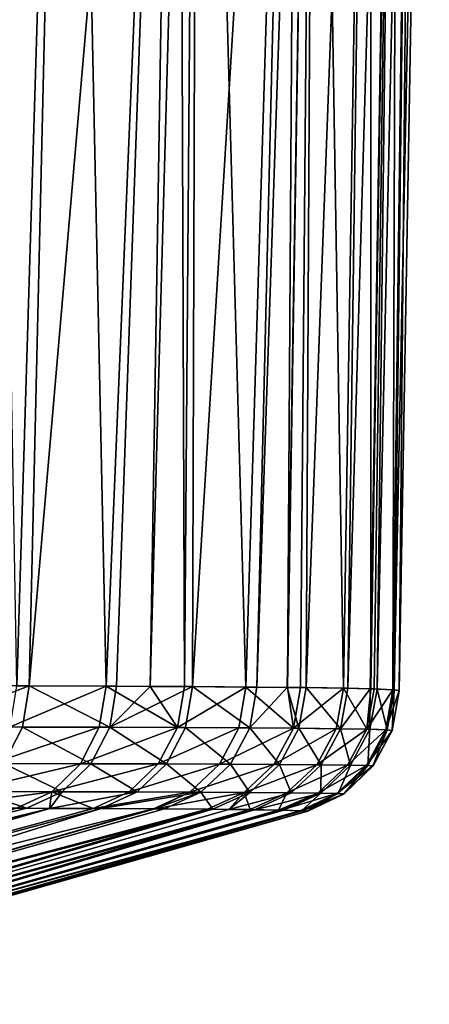
# Model space of a CAD drawing. Extents: x -45 to 45, y -61.6 to 0.
# Drawn here: x 43.7 to 45, y -6.7 to -3.6 of the extents above; entities that cross this region are included whole.
import ezdxf

# ---------------------------------------------------------------- set-up
doc = ezdxf.new("R2010")
doc.units = 0
doc.layers.add('L4', color=7, linetype='CONTINUOUS')

msp = doc.modelspace()

# ---------------------------------------------------------------- linework, layer by layer
at = {"layer": 'L4', "color": 7}
for points in [[(43.61077, -0.299954, 68.569), (43.53377, -5.691902, 68.5286), (43.87095, -0.299954, 68.0692)], [(43.87095, -0.299954, 68.0692), (43.53377, -5.691902, 68.5286), (43.74497, -5.692504, 68.11574)], [(43.87095, -0.299954, -68.0692), (43.70657, -5.692377, -68.19563), (43.61077, -0.299954, -68.569)], [(43.87095, -0.299954, -68.0692), (43.98535, -5.693452, -67.57678), (43.70657, -5.692377, -68.19563)], [(43.87095, -0.299954, 68.0692), (43.74497, -5.692504, 68.11574), (44.20981, -0.299954, 67.25113)], [(44.20981, -0.299954, 67.25113), (43.74497, -5.692504, 68.11574), (44.01802, -5.693605, 67.49754)], [(44.20981, -0.299954, -67.25113), (43.98535, -5.693452, -67.57678), (43.87095, -0.299954, -68.0692)], [(44.20981, -0.299954, -67.25113), (44.12275, -5.694191, -67.21828), (43.98535, -5.693452, -67.57678)], [(44.20981, -0.299954, 67.25113), (44.01802, -5.693605, 67.49754), (44.12284, -5.69419, 67.21836)], [(44.20981, -0.299954, -67.25113), (44.22992, -5.694767, -66.93865), (44.12275, -5.694191, -67.21828)], [(44.20981, -0.299954, 67.25113), (44.12284, -5.69419, 67.21836), (44.27139, -0.299954, 67.10245)], [(44.27139, -0.299954, 67.10245), (44.12284, -5.69419, 67.21836), (44.25513, -5.694928, 66.86605)], [(44.27139, -0.299954, -67.10245), (44.22992, -5.694767, -66.93865), (44.20981, -0.299954, -67.25113)], [(44.27139, -0.299954, -67.10245), (44.42161, -5.69615, -66.34223), (44.22992, -5.694767, -66.93865)], [(44.27139, -0.299954, 67.10245), (44.25513, -5.694928, 66.86605), (44.58605, -0.299954, 66.10447)], [(44.58605, -0.299954, 66.10447), (44.25513, -5.694928, 66.86605), (44.45616, -5.696449, 66.22179)], [(44.58605, -0.299954, -66.10447), (44.42161, -5.69615, -66.34223), (44.27139, -0.299954, -67.10245)], [(44.58605, -0.299954, -66.10447), (44.55135, -5.697445, -65.8471), (44.42161, -5.69615, -66.34223)], [(44.58605, -0.299954, 66.10447), (44.45616, -5.696449, 66.22179), (44.63831, -0.299954, 65.86878)], [(44.63831, -0.299954, 65.86878), (44.45616, -5.696449, 66.22179), (44.55096, -5.697448, 65.84703)], [(44.63831, -0.299954, 65.86878), (44.55096, -5.697448, 65.84703), (44.60983, -5.698069, 65.61432)], [(44.63831, -0.299954, -65.86878), (44.55135, -5.697445, -65.8471), (44.58605, -0.299954, -66.10447)], [(44.63831, -0.299954, -65.86878), (44.59268, -5.697858, -65.68938), (44.55135, -5.697445, -65.8471)], [(44.63831, -0.299954, -65.86878), (44.7264, -5.69983, -65.02824), (44.59268, -5.697858, -65.68938)], [(44.63831, -0.299954, 65.86878), (44.60983, -5.698069, 65.61432), (44.81254, -0.299954, 65.08287)], [(44.81254, -0.299954, 65.08287), (44.60983, -5.698069, 65.61432), (44.74, -5.700087, 64.94794)], [(44.81254, -0.299954, -65.08287), (44.7264, -5.69983, -65.02824), (44.63831, -0.299954, -65.86878)], [(44.81254, -0.299954, -65.08287), (44.81182, -5.701837, -64.43417), (44.7264, -5.69983, -65.02824)], [(44.81254, -0.299954, 65.08287), (44.74, -5.700087, 64.94794), (44.89659, -0.299954, 64.4444)], [(44.89659, -0.299954, 64.4444), (44.74, -5.700087, 64.94794), (44.8103, -5.701848, 64.43398)], [(44.89659, -0.299954, 64.4444), (44.8103, -5.701848, 64.43398), (44.83169, -5.702384, 64.27757)], [(44.89659, -0.299954, -64.4444), (44.82258, -5.70209, -64.35931), (44.81182, -5.701837, -64.43417)], [(44.89659, -0.299954, -64.4444), (44.81182, -5.701837, -64.43417), (44.81254, -0.299954, -65.08287)], [(44.8808, -5.704647, -63.68309), (44.82258, -5.70209, -64.35931), (44.89659, -0.299954, -64.4444)], [(44.8851, -5.704966, 63.60377), (44.94912, -0.299954, 64.04541), (44.83169, -5.702384, 64.27757)], [(44.83169, -5.702384, 64.27757), (44.94912, -0.299954, 64.04541), (44.89659, -0.299954, 64.4444)], [(44.94912, -0.299954, -64.04541), (44.90038, -5.707539, -63), (44.8808, -5.704647, -63.68309)], [(44.94912, -0.299954, -64.04541), (44.8808, -5.704647, -63.68309), (44.89659, -0.299954, -64.4444)], [(44.90038, -5.707539, 63), (44.99476, -0.299954, 63), (44.8851, -5.704966, 63.60377)], [(44.8851, -5.704966, 63.60377), (44.99476, -0.299954, 63), (44.94912, -0.299954, 64.04541)], [(44.90038, -5.707539, 63), (44.90037, -5.707965, 58.14613), (44.99476, -0.299954, 63)], [(44.99476, -0.299954, 63), (44.90037, -5.707965, 58.14613), (44.90037, -5.707965, 13.90879)], [(44.99476, -0.299954, 63), (44.90037, -5.707965, 13.90879), (44.99476, -0.299954, -63)], [(44.90037, -5.707965, 13.90879), (44.90037, -5.707965, -24.5456), (44.99476, -0.299954, -63)], [(44.99476, -0.299954, -63), (44.90037, -5.707965, -24.5456), (44.90037, -5.707965, -37.18727)], [(44.99476, -0.299954, -63), (44.90037, -5.707965, -37.18727), (44.90037, -5.707965, -47.55069)], [(44.90037, -5.707965, -47.55069), (44.90037, -5.707965, -55.57784), (44.99476, -0.299954, -63)], [(44.99476, -0.299954, -63), (44.90037, -5.707965, -55.57784), (44.90037, -5.707965, -61.15973)], [(44.99476, -0.299954, -63), (44.90037, -5.707965, -61.15973), (44.90038, -5.707539, -63)], [(44.99476, -0.299954, -63), (44.90038, -5.707539, -63), (44.94912, -0.299954, -64.04541)], [(43.74497, -5.692504, 68.11574), (43.53377, -5.691902, 68.5286), (43.41501, -5.820387, 68.70877)], [(43.72359, -5.821009, 68.10578), (43.74497, -5.692504, 68.11574), (43.41501, -5.820387, 68.70877)], [(43.68526, -5.820918, -68.1855), (43.70657, -5.692377, -68.19563), (43.98535, -5.693452, -67.57678)], [(43.98535, -5.693452, -67.57678), (43.96358, -5.821685, -67.56796), (43.68526, -5.820918, -68.1855)], [(43.9962, -5.821795, 67.48889), (43.74497, -5.692504, 68.11574), (43.72359, -5.821009, 68.10578)], [(43.9962, -5.821795, 67.48889), (44.01802, -5.693605, 67.49754), (43.74497, -5.692504, 68.11574)], [(43.98535, -5.693452, -67.57678), (44.2078, -5.822627, -66.93118), (43.96358, -5.821685, -67.56796)], [(44.12275, -5.694191, -67.21828), (44.2078, -5.822627, -66.93118), (43.98535, -5.693452, -67.57678)], [(44.12284, -5.69419, 67.21836), (44.01802, -5.693605, 67.49754), (43.9962, -5.821795, 67.48889)], [(44.12284, -5.69419, 67.21836), (43.9962, -5.821795, 67.48889), (44.25513, -5.694928, 66.86605)], [(44.25513, -5.694928, 66.86605), (43.9962, -5.821795, 67.48889), (44.23296, -5.822741, 66.85873)], [(44.12275, -5.694191, -67.21828), (44.22992, -5.694767, -66.93865), (44.2078, -5.822627, -66.93118)], [(44.2078, -5.822627, -66.93118), (44.22992, -5.694767, -66.93865), (44.42161, -5.69615, -66.34223)], [(44.2078, -5.822627, -66.93118), (44.42161, -5.69615, -66.34223), (44.39925, -5.823609, -66.33601)], [(44.25513, -5.694928, 66.86605), (44.23296, -5.822741, 66.85873), (44.43376, -5.82382, 66.21582)], [(44.43376, -5.82382, 66.21582), (44.45616, -5.696449, 66.22179), (44.25513, -5.694928, 66.86605)], [(44.39925, -5.823609, -66.33601), (44.42161, -5.69615, -66.34223), (44.57016, -5.824818, -65.68453)], [(44.42161, -5.69615, -66.34223), (44.55135, -5.697445, -65.8471), (44.57016, -5.824818, -65.68453)], [(44.43376, -5.82382, 66.21582), (44.55096, -5.697448, 65.84703), (44.45616, -5.696449, 66.22179)], [(44.5873, -5.824968, 65.60962), (44.55096, -5.697448, 65.84703), (44.43376, -5.82382, 66.21582)], [(44.5873, -5.824968, 65.60962), (44.60983, -5.698069, 65.61432), (44.55096, -5.697448, 65.84703)], [(44.57016, -5.824818, -65.68453), (44.55135, -5.697445, -65.8471), (44.59268, -5.697858, -65.68938)], [(44.57016, -5.824818, -65.68453), (44.59268, -5.697858, -65.68938), (44.7264, -5.69983, -65.02824)], [(44.7264, -5.69983, -65.02824), (44.70383, -5.826218, -65.02475), (44.57016, -5.824818, -65.68453)], [(44.71743, -5.826401, 64.94462), (44.60983, -5.698069, 65.61432), (44.5873, -5.824968, 65.60962)], [(44.71743, -5.826401, 64.94462), (44.74, -5.700087, 64.94794), (44.60983, -5.698069, 65.61432)], [(44.7264, -5.69983, -65.02824), (44.80008, -5.827821, -64.35719), (44.70383, -5.826218, -65.02475)], [(44.8103, -5.701848, 64.43398), (44.74, -5.700087, 64.94794), (44.71743, -5.826401, 64.94462)], [(44.8092, -5.828029, 64.27561), (44.8103, -5.701848, 64.43398), (44.71743, -5.826401, 64.94462)], [(44.81182, -5.701837, -64.43417), (44.80008, -5.827821, -64.35719), (44.7264, -5.69983, -65.02824)], [(44.81182, -5.701837, -64.43417), (44.82258, -5.70209, -64.35931), (44.80008, -5.827821, -64.35719)], [(44.80008, -5.827821, -64.35719), (44.82258, -5.70209, -64.35931), (44.8808, -5.704647, -63.68309)], [(44.80008, -5.827821, -64.35719), (44.8808, -5.704647, -63.68309), (44.85848, -5.829628, -63.68232)], [(44.8092, -5.828029, 64.27561), (44.83169, -5.702384, 64.27757), (44.8103, -5.701848, 64.43398)], [(44.8628, -5.829853, 63.60316), (44.83169, -5.702384, 64.27757), (44.8092, -5.828029, 64.27561)], [(44.8628, -5.829853, 63.60316), (44.8851, -5.704966, 63.60377), (44.83169, -5.702384, 64.27757)], [(44.85848, -5.829628, -63.68232), (44.8808, -5.704647, -63.68309), (44.90038, -5.707539, -63)], [(44.85848, -5.829628, -63.68232), (44.90038, -5.707539, -63), (44.87834, -5.831662, -63.00057)], [(44.87834, -5.831662, 63.00057), (44.8851, -5.704966, 63.60377), (44.8628, -5.829853, 63.60316)], [(44.87834, -5.831662, 63.00057), (44.90038, -5.707539, 63), (44.8851, -5.704966, 63.60377)], [(44.87834, -5.831662, -63.00057), (44.90038, -5.707539, -63), (44.90037, -5.707965, -61.15973)], [(44.87842, -5.831827, 58.14613), (44.90038, -5.707539, 63), (44.87834, -5.831662, 63.00057)], [(44.87834, -5.831662, -63.00057), (44.90037, -5.707965, -61.15973), (44.87842, -5.831827, -61.15973)], [(44.90037, -5.707965, 58.14613), (44.90038, -5.707539, 63), (44.87842, -5.831827, 58.14613)], [(44.87842, -5.831827, -61.15973), (44.90037, -5.707965, -61.15973), (44.90037, -5.707965, -55.57784)], [(44.87842, -5.831827, -61.15973), (44.90037, -5.707965, -55.57784), (44.87842, -5.831827, -55.57784)], [(44.87842, -5.831827, -55.57784), (44.90037, -5.707965, -55.57784), (44.90037, -5.707965, -47.55069)], [(44.87842, -5.831827, -55.57784), (44.90037, -5.707965, -47.55069), (44.87842, -5.831827, -47.55069)], [(44.87842, -5.831827, -47.55069), (44.90037, -5.707965, -47.55069), (44.90037, -5.707965, -37.18727)], [(44.87842, -5.831827, -47.55069), (44.90037, -5.707965, -37.18727), (44.87842, -5.831827, -37.18727)], [(44.87842, -5.831827, -37.18727), (44.90037, -5.707965, -37.18727), (44.90037, -5.707965, -24.5456)], [(44.87842, -5.831827, -37.18727), (44.90037, -5.707965, -24.5456), (44.87842, -5.831827, -24.5456)], [(44.87842, -5.831827, 13.90879), (44.87842, -5.831827, -24.5456), (44.90037, -5.707965, 13.90879)], [(44.90037, -5.707965, 13.90879), (44.87842, -5.831827, -24.5456), (44.90037, -5.707965, -24.5456)], [(44.87842, -5.831827, 58.14613), (44.87842, -5.831827, 13.90879), (44.90037, -5.707965, 58.14613)], [(44.90037, -5.707965, 58.14613), (44.87842, -5.831827, 13.90879), (44.90037, -5.707965, 13.90879)], [(43.66597, -5.935058, 68.07854), (43.72359, -5.821009, 68.10578), (43.41501, -5.820387, 68.70877)], [(43.62781, -5.934993, -68.15781), (43.68526, -5.820918, -68.1855), (43.96358, -5.821685, -67.56796)], [(43.62781, -5.934993, -68.15781), (43.96358, -5.821685, -67.56796), (43.90491, -5.935555, -67.54375)], [(43.93739, -5.935636, 67.46512), (43.72359, -5.821009, 68.10578), (43.66597, -5.935058, 68.07854)], [(43.93739, -5.935636, 67.46512), (43.9962, -5.821795, 67.48889), (43.72359, -5.821009, 68.10578)], [(43.90491, -5.935555, -67.54375), (43.96358, -5.821685, -67.56796), (44.2078, -5.822627, -66.93118)], [(43.90491, -5.935555, -67.54375), (44.2078, -5.822627, -66.93118), (44.14816, -5.93625, -66.91053)], [(44.17324, -5.936333, 66.83847), (43.9962, -5.821795, 67.48889), (43.93739, -5.935636, 67.46512)], [(44.17324, -5.936333, 66.83847), (44.23296, -5.822741, 66.85873), (43.9962, -5.821795, 67.48889)], [(44.14816, -5.93625, -66.91053), (44.2078, -5.822627, -66.93118), (44.39925, -5.823609, -66.33601)], [(44.14816, -5.93625, -66.91053), (44.39925, -5.823609, -66.33601), (44.33896, -5.936964, -66.31867)], [(44.37338, -5.937118, 66.19913), (44.23296, -5.822741, 66.85873), (44.17324, -5.936333, 66.83847)], [(44.37338, -5.937118, 66.19913), (44.43376, -5.82382, 66.21582), (44.23296, -5.822741, 66.85873)], [(44.33896, -5.936964, -66.31867), (44.39925, -5.823609, -66.33601), (44.57016, -5.824818, -65.68453)], [(44.33896, -5.936964, -66.31867), (44.57016, -5.824818, -65.68453), (44.50945, -5.937841, -65.67077)], [(44.52656, -5.93795, 65.59628), (44.43376, -5.82382, 66.21582), (44.37338, -5.937118, 66.19913)], [(44.52656, -5.93795, 65.59628), (44.5873, -5.824968, 65.60962), (44.43376, -5.82382, 66.21582)], [(44.50945, -5.937841, -65.67077), (44.57016, -5.824818, -65.68453), (44.70383, -5.826218, -65.02475)], [(44.50945, -5.937841, -65.67077), (44.70383, -5.826218, -65.02475), (44.64297, -5.938857, -65.01459)], [(44.65657, -5.93899, 64.9349), (44.5873, -5.824968, 65.60962), (44.52656, -5.93795, 65.59628)], [(44.65657, -5.93899, 64.9349), (44.71743, -5.826401, 64.94462), (44.5873, -5.824968, 65.60962)], [(44.64297, -5.938857, -65.01459), (44.70383, -5.826218, -65.02475), (44.80008, -5.827821, -64.35719)], [(44.64297, -5.938857, -65.01459), (44.80008, -5.827821, -64.35719), (44.73935, -5.940017, -64.35063)], [(44.74851, -5.940167, 64.26948), (44.71743, -5.826401, 64.94462), (44.65657, -5.93899, 64.9349)], [(44.74851, -5.940167, 64.26948), (44.8092, -5.828029, 64.27561), (44.71743, -5.826401, 64.94462)], [(44.73935, -5.940017, -64.35063), (44.80008, -5.827821, -64.35719), (44.85848, -5.829628, -63.68232)], [(44.73935, -5.940017, -64.35063), (44.85848, -5.829628, -63.68232), (44.79818, -5.941313, -63.67932)], [(44.80256, -5.941474, 63.60057), (44.8092, -5.828029, 64.27561), (44.74851, -5.940167, 64.26948)], [(44.79818, -5.941313, -63.67932), (44.85848, -5.829628, -63.68232), (44.87834, -5.831662, -63.00057)], [(44.79818, -5.941313, -63.67932), (44.87834, -5.831662, -63.00057), (44.81877, -5.942763, -63.0011)], [(44.80256, -5.941474, 63.60057), (44.8628, -5.829853, 63.60316), (44.8092, -5.828029, 64.27561)], [(44.81877, -5.942763, 63.0011), (44.8628, -5.829853, 63.60316), (44.80256, -5.941474, 63.60057)], [(44.81877, -5.942763, 63.0011), (44.87834, -5.831662, 63.00057), (44.8628, -5.829853, 63.60316)], [(44.81877, -5.942763, -63.0011), (44.87834, -5.831662, -63.00057), (44.87842, -5.831827, -61.15973)], [(44.81909, -5.94275, 58.14613), (44.87834, -5.831662, 63.00057), (44.81877, -5.942763, 63.0011)], [(44.81877, -5.942763, -63.0011), (44.87842, -5.831827, -61.15973), (44.81909, -5.94275, -61.15973)], [(44.87842, -5.831827, 58.14613), (44.87834, -5.831662, 63.00057), (44.81909, -5.94275, 58.14613)], [(44.81909, -5.94275, -61.15973), (44.87842, -5.831827, -61.15973), (44.87842, -5.831827, -55.57784)], [(44.81909, -5.94275, -61.15973), (44.87842, -5.831827, -55.57784), (44.81909, -5.94275, -55.57784)], [(44.81909, -5.94275, -55.57784), (44.87842, -5.831827, -55.57784), (44.87842, -5.831827, -47.55069)], [(44.81909, -5.94275, -55.57784), (44.87842, -5.831827, -47.55069), (44.81909, -5.94275, -47.55069)], [(44.81909, -5.94275, -47.55069), (44.87842, -5.831827, -47.55069), (44.87842, -5.831827, -37.18727)], [(44.81909, -5.94275, -47.55069), (44.87842, -5.831827, -37.18727), (44.81909, -5.94275, -37.18727)], [(44.81909, -5.94275, -37.18727), (44.87842, -5.831827, -37.18727), (44.87842, -5.831827, -24.5456)], [(44.81909, -5.94275, -37.18727), (44.87842, -5.831827, -24.5456), (44.81909, -5.94275, -24.5456)], [(44.81909, -5.94275, 13.90879), (44.81909, -5.94275, -24.5456), (44.87842, -5.831827, 13.90879)], [(44.87842, -5.831827, 13.90879), (44.81909, -5.94275, -24.5456), (44.87842, -5.831827, -24.5456)], [(44.81909, -5.94275, 58.14613), (44.81909, -5.94275, 13.90879), (44.87842, -5.831827, 58.14613)], [(44.87842, -5.831827, 58.14613), (44.81909, -5.94275, 13.90879), (44.87842, -5.831827, 13.90879)], [(43.54036, -6.022424, -68.11552), (43.62781, -5.934993, -68.15781), (43.90491, -5.935555, -67.54375)], [(43.54036, -6.022424, -68.11552), (43.90491, -5.935555, -67.54375), (43.81556, -6.022968, -67.5067)], [(43.84784, -6.023046, 67.42875), (43.66597, -5.935058, 68.07854), (43.57826, -6.022487, 68.03693)], [(43.84784, -6.023046, 67.42875), (43.93739, -5.935636, 67.46512), (43.66597, -5.935058, 68.07854)], [(43.81556, -6.022968, -67.5067), (43.90491, -5.935555, -67.54375), (44.14816, -5.93625, -66.91053)], [(43.81556, -6.022968, -67.5067), (44.14816, -5.93625, -66.91053), (44.05731, -6.023638, -66.87886)], [(44.08224, -6.023719, 66.80743), (43.93739, -5.935636, 67.46512), (43.84784, -6.023046, 67.42875)], [(44.08224, -6.023719, 66.80743), (44.17324, -5.936333, 66.83847), (43.93739, -5.935636, 67.46512)], [(44.05731, -6.023638, -66.87886), (44.14816, -5.93625, -66.91053), (44.33896, -5.936964, -66.31867)], [(44.05731, -6.023638, -66.87886), (44.33896, -5.936964, -66.31867), (44.24708, -6.024325, -66.29201)], [(44.28134, -6.024472, 66.17348), (44.17324, -5.936333, 66.83847), (44.08224, -6.023719, 66.80743)], [(44.28134, -6.024472, 66.17348), (44.37338, -5.937118, 66.19913), (44.17324, -5.936333, 66.83847)], [(44.24708, -6.024325, -66.29201), (44.33896, -5.936964, -66.31867), (44.50945, -5.937841, -65.67077)], [(44.24708, -6.024325, -66.29201), (44.50945, -5.937841, -65.67077), (44.41685, -6.025165, -65.64955)], [(44.43391, -6.025268, 65.57567), (44.37338, -5.937118, 66.19913), (44.28134, -6.024472, 66.17348)], [(44.43391, -6.025268, 65.57567), (44.52656, -5.93795, 65.59628), (44.37338, -5.937118, 66.19913)], [(44.41685, -6.025165, -65.64955), (44.50945, -5.937841, -65.67077), (44.64297, -5.938857, -65.01459)], [(44.41685, -6.025165, -65.64955), (44.64297, -5.938857, -65.01459), (44.55007, -6.026133, -64.99882)], [(44.56367, -6.026259, 64.91978), (44.52656, -5.93795, 65.59628), (44.43391, -6.025268, 65.57567)], [(44.56367, -6.026259, 64.91978), (44.65657, -5.93899, 64.9349), (44.52656, -5.93795, 65.59628)], [(44.55007, -6.026133, -64.99882), (44.64297, -5.938857, -65.01459), (44.73935, -5.940017, -64.35063)], [(44.55007, -6.026133, -64.99882), (44.73935, -5.940017, -64.35063), (44.64658, -6.027233, -64.34029)], [(44.65578, -6.027375, 64.2598), (44.65657, -5.93899, 64.9349), (44.56367, -6.026259, 64.91978)], [(44.64658, -6.027233, -64.34029), (44.73935, -5.940017, -64.35063), (44.79818, -5.941313, -63.67932)], [(44.64658, -6.027233, -64.34029), (44.79818, -5.941313, -63.67932), (44.70597, -6.028453, -63.67438)], [(44.65578, -6.027375, 64.2598), (44.74851, -5.940167, 64.26948), (44.65657, -5.93899, 64.9349)], [(44.71045, -6.028604, 63.59626), (44.74851, -5.940167, 64.26948), (44.65578, -6.027375, 64.2598)], [(44.70597, -6.028453, -63.67438), (44.79818, -5.941313, -63.67932), (44.81877, -5.942763, -63.0011)], [(44.70597, -6.028453, -63.67438), (44.81877, -5.942763, -63.0011), (44.72758, -6.029807, -63.00151)], [(44.71045, -6.028604, 63.59626), (44.80256, -5.941474, 63.60057), (44.74851, -5.940167, 64.26948)], [(44.72758, -6.029807, 63.00151), (44.80256, -5.941474, 63.60057), (44.71045, -6.028604, 63.59626)], [(44.72758, -6.029807, 63.00151), (44.81877, -5.942763, 63.0011), (44.80256, -5.941474, 63.60057)], [(44.72758, -6.029807, -63.00151), (44.81877, -5.942763, -63.0011), (44.81909, -5.94275, -61.15973)], [(44.72758, -6.029807, -63.00151), (44.81909, -5.94275, -61.15973), (44.72825, -6.029762, -61.15973)], [(44.72825, -6.029762, 58.14613), (44.81877, -5.942763, 63.0011), (44.72758, -6.029807, 63.00151)], [(44.72825, -6.029762, -61.15973), (44.81909, -5.94275, -61.15973), (44.81909, -5.94275, -55.57784)], [(44.72825, -6.029762, -61.15973), (44.81909, -5.94275, -55.57784), (44.72825, -6.029762, -55.57784)], [(44.72825, -6.029762, -55.57784), (44.81909, -5.94275, -55.57784), (44.81909, -5.94275, -47.55069)], [(44.72825, -6.029762, -55.57784), (44.81909, -5.94275, -47.55069), (44.72825, -6.029762, -47.55069)], [(44.72825, -6.029762, -47.55069), (44.81909, -5.94275, -47.55069), (44.81909, -5.94275, -37.18727)], [(44.72825, -6.029762, -47.55069), (44.81909, -5.94275, -37.18727), (44.72825, -6.029762, -37.18727)], [(44.72825, -6.029762, -37.18727), (44.81909, -5.94275, -37.18727), (44.81909, -5.94275, -24.5456)], [(44.72825, -6.029762, -37.18727), (44.81909, -5.94275, -24.5456), (44.72825, -6.029762, -24.5456)], [(44.72825, -6.029762, 13.90879), (44.72825, -6.029762, -24.5456), (44.81909, -5.94275, 13.90879)], [(44.81909, -5.94275, 13.90879), (44.72825, -6.029762, -24.5456), (44.81909, -5.94275, -24.5456)], [(44.72825, -6.029762, 58.14613), (44.72825, -6.029762, 13.90879), (44.81909, -5.94275, 58.14613)], [(44.81909, -5.94275, 58.14613), (44.72825, -6.029762, 13.90879), (44.81909, -5.94275, 13.90879)], [(44.81909, -5.94275, 58.14613), (44.81877, -5.942763, 63.0011), (44.72825, -6.029762, 58.14613)], [(43.81556, -6.022968, -67.5067), (43.43225, -6.073877, -68.06314), (43.54036, -6.022424, -68.11552)], [(43.81556, -6.022968, -67.5067), (43.70504, -6.074638, -67.46076), (43.43225, -6.073877, -68.06314)], [(43.73705, -6.074746, 67.38362), (43.57826, -6.022487, 68.03693), (43.4698, -6.073967, 67.98538)], [(43.73705, -6.074746, 67.38362), (43.84784, -6.023046, 67.42875), (43.57826, -6.022487, 68.03693)], [(43.8086, -6.075039, -67.19248), (43.70504, -6.074638, -67.46076), (43.81556, -6.022968, -67.5067)], [(43.80924, -6.075036, 67.19276), (43.84784, -6.023046, 67.42875), (43.73705, -6.074746, 67.38362)], [(43.8086, -6.075039, -67.19248), (43.81556, -6.022968, -67.5067), (43.94484, -6.075567, -66.83954)], [(43.80924, -6.075036, 67.19276), (44.08224, -6.023719, 66.80743), (43.84784, -6.023046, 67.42875)], [(43.96958, -6.075679, 66.76885), (44.08224, -6.023719, 66.80743), (43.80924, -6.075036, 67.19276)], [(43.94484, -6.075567, -66.83954), (43.81556, -6.022968, -67.5067), (44.05731, -6.023638, -66.87886)], [(43.94484, -6.075567, -66.83954), (44.05731, -6.023638, -66.87886), (44.24708, -6.024325, -66.29201)], [(44.24708, -6.024325, -66.29201), (44.13325, -6.076528, -66.25883), (43.94484, -6.075567, -66.83954)], [(43.96958, -6.075679, 66.76885), (44.28134, -6.024472, 66.17348), (44.08224, -6.023719, 66.80743)], [(44.13532, -6.076564, 66.24295), (44.28134, -6.024472, 66.17348), (43.96958, -6.075679, 66.76885)], [(44.24708, -6.024325, -66.29201), (44.13729, -6.076556, -66.2436), (44.13325, -6.076528, -66.25883)], [(44.13532, -6.076564, 66.24295), (44.16728, -6.076734, 66.14155), (44.28134, -6.024472, 66.17348)], [(44.41685, -6.025165, -65.64955), (44.13729, -6.076556, -66.2436), (44.24708, -6.024325, -66.29201)], [(44.41685, -6.025165, -65.64955), (44.30201, -6.077703, -65.62306), (44.13729, -6.076556, -66.2436)], [(44.28134, -6.024472, 66.17348), (44.16728, -6.076734, 66.14155), (44.31899, -6.077847, 65.54995)], [(44.28134, -6.024472, 66.17348), (44.31899, -6.077847, 65.54995), (44.43391, -6.025268, 65.57567)], [(44.3684, -6.078376, -65.30088), (44.30201, -6.077703, -65.62306), (44.41685, -6.025165, -65.64955)], [(44.43391, -6.025268, 65.57567), (44.31899, -6.077847, 65.54995), (44.36859, -6.078375, 65.30096)], [(44.3684, -6.078376, -65.30088), (44.41685, -6.025165, -65.64955), (44.43473, -6.079049, -64.97905)], [(44.43391, -6.025268, 65.57567), (44.36859, -6.078375, 65.30096), (44.56367, -6.026259, 64.91978)], [(44.43473, -6.079049, -64.97905), (44.41685, -6.025165, -65.64955), (44.55007, -6.026133, -64.99882)], [(44.56367, -6.026259, 64.91978), (44.36859, -6.078375, 65.30096), (44.44829, -6.079224, 64.90082)], [(44.43473, -6.079049, -64.97905), (44.55007, -6.026133, -64.99882), (44.52382, -6.080457, -64.37735)], [(44.56367, -6.026259, 64.91978), (44.44829, -6.079224, 64.90082), (44.65578, -6.027375, 64.2598)], [(44.65578, -6.027375, 64.2598), (44.44829, -6.079224, 64.90082), (44.5222, -6.080464, 64.37711)], [(44.65578, -6.027375, 64.2598), (44.5222, -6.080464, 64.37711), (44.54048, -6.08077, 64.24756)], [(44.52382, -6.080457, -64.37735), (44.55007, -6.026133, -64.99882), (44.64658, -6.027233, -64.34029)], [(44.52382, -6.080457, -64.37735), (44.64658, -6.027233, -64.34029), (44.53124, -6.080574, -64.32723)], [(44.53124, -6.080574, -64.32723), (44.64658, -6.027233, -64.34029), (44.70597, -6.028453, -63.67438)], [(44.53124, -6.080574, -64.32723), (44.70597, -6.028453, -63.67438), (44.59116, -6.082268, -63.66801)], [(44.59574, -6.082477, 63.59067), (44.65578, -6.027375, 64.2598), (44.54048, -6.08077, 64.24756)], [(44.70597, -6.028453, -63.67438), (44.59763, -6.082804, -63.47772), (44.59116, -6.082268, -63.66801)], [(44.59574, -6.082477, 63.59067), (44.71045, -6.028604, 63.59626), (44.65578, -6.027375, 64.2598)], [(44.5992, -6.082797, 63.47778), (44.71045, -6.028604, 63.59626), (44.59574, -6.082477, 63.59067)], [(44.70597, -6.028453, -63.67438), (44.61382, -6.084146, -63.00177), (44.59763, -6.082804, -63.47772)], [(44.5992, -6.082797, 63.47778), (44.72758, -6.029807, 63.00151), (44.71045, -6.028604, 63.59626)], [(44.61382, -6.084146, 63.00177), (44.72758, -6.029807, 63.00151), (44.5992, -6.082797, 63.47778)], [(44.72758, -6.029807, -63.00151), (44.61382, -6.084146, -63.00177), (44.70597, -6.028453, -63.67438)], [(44.72758, -6.029807, -63.00151), (44.61405, -6.084171, -62.60913), (44.61382, -6.084146, -63.00177)], [(44.61382, -6.084146, 63.00177), (44.61391, -6.084155, 62.60916), (44.72758, -6.029807, 63.00151)], [(44.72758, -6.029807, 63.00151), (44.61391, -6.084155, 62.60916), (44.6141, -6.084175, 61.75321)], [(44.72758, -6.029807, -63.00151), (44.61454, -6.084223, -61.75311), (44.61405, -6.084171, -62.60913)], [(44.61447, -6.084215, 60.04396), (44.72758, -6.029807, 63.00151), (44.6141, -6.084175, 61.75321)], [(44.61447, -6.084215, 60.04396), (44.61488, -6.08426, 58.14613), (44.72825, -6.029762, 58.14613)], [(44.72825, -6.029762, 58.14613), (44.72758, -6.029807, 63.00151), (44.61447, -6.084215, 60.04396)], [(44.72825, -6.029762, -61.15973), (44.61454, -6.084223, -61.75311), (44.72758, -6.029807, -63.00151)], [(44.72825, -6.029762, -61.15973), (44.61488, -6.08426, -61.15973), (44.61454, -6.084223, -61.75311)], [(44.61488, -6.08426, 53.24041), (44.61488, -6.08426, 13.90879), (44.72825, -6.029762, 13.90879)], [(44.72825, -6.029762, -55.57784), (44.61488, -6.08426, -60.04386), (44.72825, -6.029762, -61.15973)], [(44.72825, -6.029762, -61.15973), (44.61488, -6.08426, -60.04386), (44.61488, -6.08426, -61.15973)], [(44.61488, -6.08426), (44.61488, -6.08426, -24.5456), (44.72825, -6.029762, -24.5456)], [(44.72825, -6.029762, -24.5456), (44.61488, -6.08426, -24.5456), (44.61488, -6.08426, -37.18727)], [(44.72825, -6.029762, -24.5456), (44.61488, -6.08426, -37.18727), (44.72825, -6.029762, -37.18727)], [(44.72825, -6.029762, -37.18727), (44.61488, -6.08426, -37.18727), (44.61488, -6.08426, -47.55069)], [(44.72825, -6.029762, -37.18727), (44.61488, -6.08426, -47.55069), (44.72825, -6.029762, -47.55069)], [(44.72825, -6.029762, -47.55069), (44.61488, -6.08426, -47.55069), (44.61488, -6.08426, -53.24041)], [(44.72825, -6.029762, -47.55069), (44.61488, -6.08426, -53.24041), (44.72825, -6.029762, -55.57784)], [(44.72825, -6.029762, -55.57784), (44.61488, -6.08426, -53.24041), (44.61488, -6.08426, -55.57784)], [(44.72825, -6.029762, -55.57784), (44.61488, -6.08426, -55.57784), (44.61488, -6.08426, -60.04386)], [(44.61488, -6.08426, 13.90879), (44.61488, -6.08426), (44.72825, -6.029762, 13.90879)], [(44.72825, -6.029762, 13.90879), (44.61488, -6.08426), (44.72825, -6.029762, -24.5456)], [(44.61488, -6.08426, 58.14613), (44.61488, -6.08426, 53.24041), (44.72825, -6.029762, 58.14613)], [(44.72825, -6.029762, 58.14613), (44.61488, -6.08426, 53.24041), (44.72825, -6.029762, 13.90879)], [(43.73705, -6.074746, 67.38362), (43.4698, -6.073967, 67.98538), (41.2836, -6.686923, 66.46481)], [(43.73705, -6.074746, 67.38362), (41.2836, -6.686923, 66.46481), (43.80924, -6.075036, 67.19276)], [(43.80924, -6.075036, 67.19276), (41.2836, -6.686923, 66.46481), (41.68615, -6.686923, 65.5786)], [(43.8086, -6.075039, -67.19248), (41.68615, -6.686923, -65.5786), (43.70504, -6.074638, -67.46076)], [(43.80924, -6.075036, 67.19276), (41.68615, -6.686923, 65.5786), (43.96958, -6.075679, 66.76885)], [(43.8086, -6.075039, -67.19248), (43.94484, -6.075567, -66.83954), (41.68615, -6.686923, -65.5786)], [(41.68615, -6.686923, -65.5786), (43.94484, -6.075567, -66.83954), (44.13325, -6.076528, -66.25883)], [(43.96958, -6.075679, 66.76885), (41.68615, -6.686923, 65.5786), (42.00192, -6.686923, 64.68696)], [(41.68615, -6.686923, -65.5786), (44.13325, -6.076528, -66.25883), (42.00192, -6.686923, -64.68696)], [(43.96958, -6.075679, 66.76885), (42.00192, -6.686923, 64.68696), (44.13532, -6.076564, 66.24295)], [(42.00192, -6.686923, -64.68696), (44.13325, -6.076528, -66.25883), (44.13729, -6.076556, -66.2436)], [(42.00192, -6.686923, -64.68696), (44.13729, -6.076556, -66.2436), (44.30201, -6.077703, -65.62306)], [(42.00192, -6.686923, 64.68696), (44.16728, -6.076734, 66.14155), (44.13532, -6.076564, 66.24295)], [(42.00192, -6.686923, 64.68696), (44.31899, -6.077847, 65.54995), (44.16728, -6.076734, 66.14155)], [(42.00192, -6.686923, -64.68696), (44.30201, -6.077703, -65.62306), (42.23502, -6.686923, -63.79914)], [(42.23502, -6.686923, 63.79914), (44.31899, -6.077847, 65.54995), (42.00192, -6.686923, 64.68696)], [(42.23502, -6.686923, -63.79914), (44.30201, -6.077703, -65.62306), (44.3684, -6.078376, -65.30088)], [(42.23502, -6.686923, 63.79914), (44.36859, -6.078375, 65.30096), (44.31899, -6.077847, 65.54995)], [(42.23502, -6.686923, 63.79914), (44.44829, -6.079224, 64.90082), (44.36859, -6.078375, 65.30096)], [(42.23502, -6.686923, -63.79914), (44.3684, -6.078376, -65.30088), (44.43473, -6.079049, -64.97905)], [(42.23502, -6.686923, -63.79914), (44.43473, -6.079049, -64.97905), (42.39076, -6.686923, -62.92278)], [(42.39076, -6.686923, 62.92278), (44.44829, -6.079224, 64.90082), (42.23502, -6.686923, 63.79914)], [(42.39076, -6.686923, -62.92278), (44.43473, -6.079049, -64.97905), (44.52382, -6.080457, -64.37735)], [(42.39076, -6.686923, 62.92278), (44.5222, -6.080464, 64.37711), (44.44829, -6.079224, 64.90082)], [(42.39076, -6.686923, -62.92278), (44.52382, -6.080457, -64.37735), (44.53124, -6.080574, -64.32723)], [(44.54048, -6.08077, 64.24756), (44.5222, -6.080464, 64.37711), (42.39076, -6.686923, 62.92278)], [(44.59116, -6.082268, -63.66801), (42.39076, -6.686923, -62.92278), (44.53124, -6.080574, -64.32723)], [(42.39076, -6.686923, 62.92278), (44.59574, -6.082477, 63.59067), (44.54048, -6.08077, 64.24756)], [(44.59116, -6.082268, -63.66801), (42.47435, -6.686923, -62.06337), (42.39076, -6.686923, -62.92278)], [(42.39076, -6.686923, 62.92278), (44.5992, -6.082797, 63.47778), (44.59574, -6.082477, 63.59067)], [(42.47435, -6.686923, 62.06337), (44.5992, -6.082797, 63.47778), (42.39076, -6.686923, 62.92278)], [(44.59763, -6.082804, -63.47772), (42.47435, -6.686923, -62.06337), (44.59116, -6.082268, -63.66801)], [(42.47435, -6.686923, 62.06337), (44.61382, -6.084146, 63.00177), (44.5992, -6.082797, 63.47778)], [(44.61382, -6.084146, -63.00177), (42.47435, -6.686923, -62.06337), (44.59763, -6.082804, -63.47772)], [(44.61391, -6.084155, 62.60916), (44.61382, -6.084146, 63.00177), (42.47435, -6.686923, 62.06337)], [(44.61382, -6.084146, -63.00177), (42.4928, -6.686923, -61.2235), (42.47435, -6.686923, -62.06337)], [(42.47435, -6.686923, 62.06337), (42.4928, -6.686923, 61.2235), (44.61391, -6.084155, 62.60916)], [(44.61405, -6.084171, -62.60913), (42.4928, -6.686923, -61.2235), (44.61382, -6.084146, -63.00177)], [(44.61391, -6.084155, 62.60916), (42.4928, -6.686923, 61.2235), (42.4928, -6.686923, 60.39038)], [(44.61391, -6.084155, 62.60916), (42.4928, -6.686923, 60.39038), (44.6141, -6.084175, 61.75321)], [(44.61454, -6.084223, -61.75311), (42.4928, -6.686923, -61.2235), (44.61405, -6.084171, -62.60913)], [(44.6141, -6.084175, 61.75321), (42.4928, -6.686923, 60.39038), (42.4928, -6.686923, 58.72623)], [(44.6141, -6.084175, 61.75321), (42.4928, -6.686923, 58.72623), (44.61447, -6.084215, 60.04396)], [(44.61447, -6.084215, 60.04396), (42.4928, -6.686923, 58.72623), (44.61488, -6.08426, 58.14613)], [(44.61488, -6.08426, -61.15973), (42.4928, -6.686923, -60.39038), (44.61454, -6.084223, -61.75311)], [(44.61454, -6.084223, -61.75311), (42.4928, -6.686923, -60.39038), (42.4928, -6.686923, -61.2235)], [(44.61488, -6.08426, 58.14613), (42.4928, -6.686923, 58.72623), (42.4928, -6.686923, 52.0963)], [(44.61488, -6.08426, 58.14613), (42.4928, -6.686923, 52.0963), (44.61488, -6.08426, 53.24041)], [(42.4928, -6.686923, -52.0963), (44.61488, -6.08426, -53.24041), (44.61488, -6.08426, -47.55069)], [(44.61488, -6.08426, -47.55069), (44.61488, -6.08426, -37.18727), (42.4928, -6.686923, -52.0963)], [(42.4928, -6.686923, -52.0963), (44.61488, -6.08426, -37.18727), (44.61488, -6.08426, -24.5456)], [(42.4928, -6.686923, -52.0963), (44.61488, -6.08426, -24.5456), (42.4928, -6.686923)], [(42.4928, -6.686923), (44.61488, -6.08426, -24.5456), (44.61488, -6.08426)], [(42.4928, -6.686923), (44.61488, -6.08426), (44.61488, -6.08426, 13.90879)], [(44.61488, -6.08426, -53.24041), (42.4928, -6.686923, -52.0963), (44.61488, -6.08426, -55.57784)], [(44.61488, -6.08426, -55.57784), (42.4928, -6.686923, -52.0963), (42.4928, -6.686923, -58.72623)], [(44.61488, -6.08426, -55.57784), (42.4928, -6.686923, -58.72623), (44.61488, -6.08426, -60.04386)], [(44.61488, -6.08426, -60.04386), (42.4928, -6.686923, -58.72623), (44.61488, -6.08426, -61.15973)], [(44.61488, -6.08426, -61.15973), (42.4928, -6.686923, -58.72623), (42.4928, -6.686923, -60.39038)], [(42.4928, -6.686923, 52.0963), (42.4928, -6.686923), (44.61488, -6.08426, 13.90879)], [(42.4928, -6.686923, 52.0963), (44.61488, -6.08426, 13.90879), (44.61488, -6.08426, 53.24041)]]:
    msp.add_3dface(points, dxfattribs=at)

doc.saveas('drawing.dxf')
